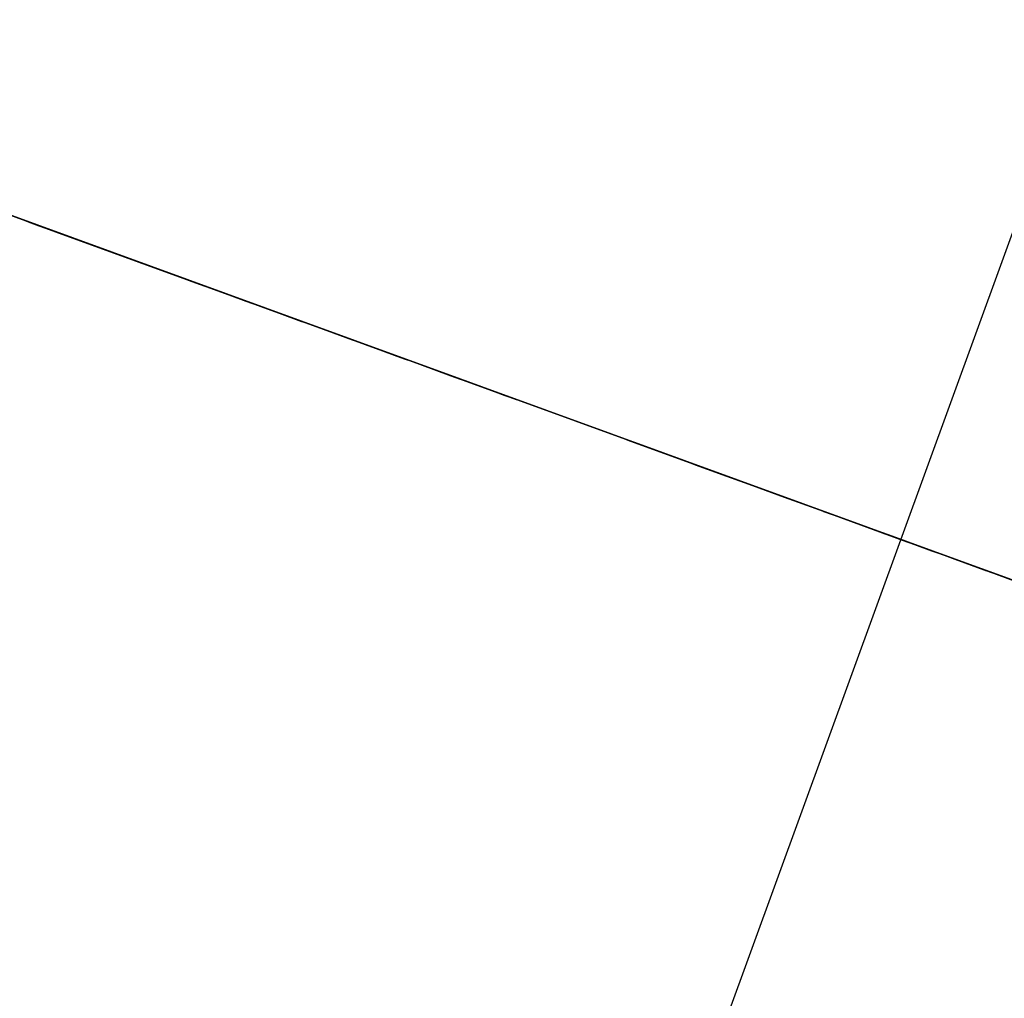
# Model space of a CAD drawing. Units: millimetres. Extents: x 3978 to 85105, y -10669 to 27646.
# Drawn here: x 4588 to 4677, y -10150 to -10062 of the extents above; entities that cross this region are included whole.
import ezdxf

# ---------------------------------------------------------------- set-up
doc = ezdxf.new("R2010")
doc.units = ezdxf.units.MM
for name, color, linetype in [('BELKI - WIEŃCE', 7, 'Continuous'), ('FUNDAMENTY', 7, 'Continuous'), ('IZOLACJE PRZECIWWODNE', 7, 'Continuous'), ('OPISY.wykonawczy', 7, 'Continuous'), ('Osie', 7, 'Continuous'), ('POZYCJE KONSTRUKTORSKIE', 7, 'Continuous'), ('STROPY', 7, 'Continuous'), ('STROPY.widoczne', 7, 'Continuous'), ('TEREN', 7, 'Continuous'), ('TEREN - ZASYPY', 7, 'Continuous'), ('TEREN ISTNIEJĄCAY.linia przekroju', 7, 'Continuous'), ('ZNACZNIKI - PRZEKROJE.widoczne', 7, 'Continuous'), ('ŚCIANY KONSTRUKCYJNE.WEWN.', 7, 'Continuous'), ('ŚCIANY KONSTRUKCYJNE.ZEWN.', 7, 'Continuous')]:
    doc.layers.add(name, color=color, linetype=linetype)

msp = doc.modelspace()

# ---------------------------------------------------------------- hatches: boundary and pattern name
at = {"layer": 'OPISY.wykonawczy'}
for points in [[(4673.008, -10111.172), (4670.906, -10110.407), (4669.566, -10109.919)], [(4673.008, -10111.172), (4669.566, -10109.919), (4672.353, -10110.934)], [(4672.353, -10110.934), (4671.234, -10110.527), (4672.573, -10111.014)], [(4672.573, -10111.014), (4673.008, -10111.172), (4672.353, -10110.934)], [(4672.573, -10111.014), (4676.45, -10112.425), (4675.111, -10111.938)], [(4672.573, -10111.014), (4675.111, -10111.938), (4673.008, -10111.172)]]:
    msp.add_hatch(color=8, dxfattribs=at).paths.add_polyline_path(points)
at = {"layer": 'Osie'}
for points in [[(4665.644, -10108.492), (4672.793, -10111.094), (4660.183, -10106.504)], [(4660.183, -10106.504), (4661.412, -10106.952), (4665.644, -10108.492)], [(4660.183, -10106.504), (4660.285, -10106.541), (4660.9, -10106.765)], [(4660.183, -10106.504), (4660.9, -10106.765), (4661.412, -10106.952)], [(4664.256, -10107.987), (4664.205, -10107.968), (4660.615, -10106.662)], [(4660.615, -10106.662), (4660.775, -10106.72), (4661.779, -10107.085)], [(4660.615, -10106.662), (4661.779, -10107.085), (4664.639, -10108.126)], [(4660.615, -10106.662), (4664.639, -10108.126), (4664.256, -10107.987)], [(4661.412, -10106.952), (4661.924, -10107.138), (4663.948, -10107.874)], [(4661.412, -10106.952), (4663.948, -10107.874), (4665.784, -10108.543)], [(4661.412, -10106.952), (4665.784, -10108.543), (4665.644, -10108.492)], [(4661.779, -10107.085), (4664.971, -10108.247), (4664.639, -10108.126)], [(4661.779, -10107.085), (4665.303, -10108.368), (4664.971, -10108.247)], [(4665.303, -10108.368), (4661.779, -10107.085), (4662.624, -10107.393)], [(4665.579, -10108.468), (4665.579, -10108.468), (4662.624, -10107.393), (4663.468, -10107.7)], [(4662.624, -10107.393), (4665.579, -10108.468), (4666.197, -10108.693)], [(4662.624, -10107.393), (4666.197, -10108.693), (4665.303, -10108.368)], [(4666.607, -10108.842), (4666.38, -10108.76), (4663.948, -10107.874)], [(4663.948, -10107.874), (4665.459, -10108.424), (4667.687, -10109.236)], [(4663.948, -10107.874), (4667.687, -10109.236), (4666.607, -10108.842)], [(4663.948, -10107.874), (4666.152, -10108.677), (4665.784, -10108.543)], [(4663.948, -10107.874), (4666.38, -10108.76), (4666.152, -10108.677)], [(4668.54, -10109.546), (4667.687, -10109.236), (4665.459, -10108.424)], [(4668.54, -10109.546), (4665.459, -10108.424), (4666.675, -10108.867)], [(4665.579, -10108.468), (4666.759, -10108.898), (4666.197, -10108.693)], [(4665.579, -10108.468), (4667.327, -10109.104), (4666.759, -10108.898)], [(4667.327, -10109.104), (4665.579, -10108.468), (4666.845, -10108.929)], [(4669.394, -10109.857), (4668.54, -10109.546), (4666.675, -10108.867)], [(4666.675, -10108.867), (4668.167, -10109.41), (4670.9, -10110.405)], [(4666.675, -10108.867), (4670.9, -10110.405), (4670.573, -10110.286)], [(4666.675, -10108.867), (4670.573, -10110.286), (4669.394, -10109.857)], [(4666.845, -10108.929), (4668.233, -10109.434), (4670.414, -10110.228)], [(4666.845, -10108.929), (4670.414, -10110.228), (4668.218, -10109.429)], [(4666.845, -10108.929), (4668.218, -10109.429), (4667.327, -10109.104)], [(4670.9, -10110.405), (4668.167, -10109.41), (4668.442, -10109.51)], [(4670.414, -10110.228), (4668.54, -10109.546), (4668.218, -10109.429)], [(4670.9, -10110.405), (4668.442, -10109.51), (4668.814, -10109.646)], [(4670.414, -10110.228), (4668.863, -10109.663), (4668.54, -10109.546)], [(4672.339, -10110.929), (4670.9, -10110.405), (4668.814, -10109.646)], [(4672.339, -10110.929), (4668.814, -10109.646), (4669.185, -10109.781)], [(4671.207, -10110.517), (4669.185, -10109.781), (4668.863, -10109.663)], [(4668.863, -10109.663), (4670.414, -10110.228), (4671.207, -10110.517)], [(4671.207, -10110.517), (4672, -10110.805), (4669.185, -10109.781)], [(4669.185, -10109.781), (4672, -10110.805), (4672.793, -10111.094)], [(4669.185, -10109.781), (4672.793, -10111.094), (4672.566, -10111.011)], [(4669.185, -10109.781), (4672.566, -10111.011), (4672.339, -10110.929)], [(4672.339, -10110.929), (4671.392, -10110.584), (4670.9, -10110.405)], [(4672.339, -10110.929), (4672.112, -10110.846), (4671.392, -10110.584)]]:
    msp.add_hatch(color=8, dxfattribs=at).paths.add_polyline_path(points)
at = {"layer": 'POZYCJE KONSTRUKTORSKIE'}
for points in [[(4588.564, -10080.437), (4585.521, -10079.329), (4586.951, -10079.85)], [(4586.951, -10079.85), (4589.113, -10080.637), (4591.976, -10081.679)], [(4586.951, -10079.85), (4591.976, -10081.679), (4588.564, -10080.437)], [(4591.908, -10081.654), (4589.428, -10080.752), (4588.426, -10080.387)], [(4591.908, -10081.654), (4588.426, -10080.387), (4588.954, -10080.579)], [(4591.908, -10081.654), (4588.954, -10080.579), (4590.103, -10080.997)], [(4591.908, -10081.654), (4591.169, -10081.385), (4589.428, -10080.752)], [(4591.908, -10081.654), (4590.103, -10080.997), (4590.722, -10081.223)], [(4590.722, -10081.223), (4591.342, -10081.448), (4591.908, -10081.654)], [(4591.908, -10081.654), (4591.342, -10081.448), (4592.193, -10081.758)], [(4591.908, -10081.654), (4592.193, -10081.758), (4594.614, -10082.639)], [(4592.193, -10081.758), (4592.423, -10081.842), (4594.614, -10082.639)], [(4598.691, -10084.123), (4604.054, -10086.075), (4594.596, -10082.632)], [(4594.596, -10082.632), (4595.518, -10082.968), (4598.691, -10084.123)], [(4594.596, -10082.632), (4594.672, -10082.66), (4595.133, -10082.828)], [(4594.596, -10082.632), (4595.133, -10082.828), (4595.518, -10082.968)], [(4597.65, -10083.744), (4597.612, -10083.73), (4594.92, -10082.75)], [(4594.92, -10082.75), (4595.04, -10082.794), (4595.793, -10083.068)], [(4594.92, -10082.75), (4595.793, -10083.068), (4597.938, -10083.849)], [(4594.92, -10082.75), (4597.938, -10083.849), (4597.65, -10083.744)], [(4595.518, -10082.968), (4595.902, -10083.108), (4597.419, -10083.66)], [(4595.518, -10082.968), (4597.419, -10083.66), (4598.797, -10084.162)], [(4595.518, -10082.968), (4598.797, -10084.162), (4598.691, -10084.123)], [(4595.793, -10083.068), (4598.187, -10083.939), (4597.938, -10083.849)], [(4595.793, -10083.068), (4598.436, -10084.03), (4598.187, -10083.939)], [(4598.436, -10084.03), (4595.793, -10083.068), (4596.426, -10083.299)], [(4596.426, -10083.299), (4597.059, -10083.529), (4598.642, -10084.105)], [(4596.426, -10083.299), (4598.642, -10084.105), (4599.106, -10084.274)], [(4596.426, -10083.299), (4599.106, -10084.274), (4598.436, -10084.03)], [(4599.413, -10084.386), (4599.243, -10084.324), (4597.419, -10083.66)], [(4597.419, -10083.66), (4598.552, -10084.073), (4600.224, -10084.681)], [(4597.419, -10083.66), (4600.224, -10084.681), (4599.413, -10084.386)], [(4597.419, -10083.66), (4599.073, -10084.262), (4598.797, -10084.162)], [(4597.419, -10083.66), (4599.243, -10084.324), (4599.073, -10084.262)], [(4602.048, -10085.345), (4607.411, -10087.297), (4597.953, -10083.854)], [(4597.953, -10083.854), (4598.875, -10084.19), (4602.048, -10085.345)], [(4597.953, -10083.854), (4598.03, -10083.882), (4598.491, -10084.05)], [(4597.953, -10083.854), (4598.491, -10084.05), (4598.875, -10084.19)], [(4601.008, -10084.966), (4600.969, -10084.952), (4598.277, -10083.972)], [(4598.277, -10083.972), (4598.397, -10084.016), (4599.15, -10084.29)], [(4598.277, -10083.972), (4599.15, -10084.29), (4601.295, -10085.071)], [(4598.277, -10083.972), (4601.295, -10085.071), (4601.008, -10084.966)], [(4600.864, -10084.914), (4600.224, -10084.681), (4598.552, -10084.073)], [(4600.864, -10084.914), (4598.552, -10084.073), (4599.465, -10084.405)], [(4598.642, -10084.105), (4599.527, -10084.427), (4599.106, -10084.274)], [(4598.642, -10084.105), (4599.954, -10084.583), (4599.527, -10084.427)], [(4599.954, -10084.583), (4598.642, -10084.105), (4599.592, -10084.451)], [(4598.875, -10084.19), (4599.259, -10084.33), (4600.776, -10084.882)], [(4598.875, -10084.19), (4600.776, -10084.882), (4602.154, -10085.383)], [(4598.875, -10084.19), (4602.154, -10085.383), (4602.048, -10085.345)], [(4599.15, -10084.29), (4601.544, -10085.161), (4601.295, -10085.071)], [(4599.15, -10084.29), (4601.793, -10085.252), (4601.544, -10085.161)], [(4601.793, -10085.252), (4599.15, -10084.29), (4599.783, -10084.521)], [(4599.465, -10084.405), (4601.504, -10085.147), (4600.864, -10084.914)], [(4599.465, -10084.405), (4600.584, -10084.812), (4602.633, -10085.558)], [(4602.388, -10085.469), (4599.465, -10084.405), (4602.633, -10085.558)], [(4599.465, -10084.405), (4602.388, -10085.469), (4601.504, -10085.147)], [(4599.592, -10084.451), (4600.633, -10084.83), (4602.269, -10085.425)], [(4599.592, -10084.451), (4602.269, -10085.425), (4600.622, -10084.826)], [(4599.592, -10084.451), (4600.622, -10084.826), (4599.954, -10084.583)], [(4599.783, -10084.521), (4600.417, -10084.751), (4602, -10085.327)], [(4599.783, -10084.521), (4602, -10085.327), (4602.463, -10085.496)], [(4599.783, -10084.521), (4602.463, -10085.496), (4601.793, -10085.252)], [(4602.633, -10085.558), (4600.584, -10084.812), (4600.79, -10084.887)], [(4602.269, -10085.425), (4600.864, -10084.914), (4600.622, -10084.826)], [(4602.771, -10085.608), (4602.6, -10085.546), (4600.776, -10084.882)], [(4600.776, -10084.882), (4601.91, -10085.295), (4603.581, -10085.903)], [(4600.776, -10084.882), (4603.581, -10085.903), (4602.771, -10085.608)], [(4600.776, -10084.882), (4602.43, -10085.484), (4602.154, -10085.383)], [(4600.776, -10084.882), (4602.6, -10085.546), (4602.43, -10085.484)], [(4602.633, -10085.558), (4600.79, -10084.887), (4601.069, -10084.988)], [(4602.269, -10085.425), (4601.105, -10085.002), (4600.864, -10084.914)], [(4603.713, -10085.951), (4602.633, -10085.558), (4601.069, -10084.988)], [(4603.713, -10085.951), (4601.069, -10084.988), (4601.347, -10085.09)], [(4602.864, -10085.642), (4601.347, -10085.09), (4601.105, -10085.002)], [(4601.105, -10085.002), (4602.269, -10085.425), (4602.864, -10085.642)], [(4602.864, -10085.642), (4603.459, -10085.858), (4601.347, -10085.09)], [(4601.347, -10085.09), (4603.459, -10085.858), (4604.054, -10086.075)], [(4601.347, -10085.09), (4604.054, -10086.075), (4603.883, -10086.013)], [(4601.347, -10085.09), (4603.883, -10086.013), (4603.713, -10085.951)], [(4604.221, -10086.136), (4603.581, -10085.903), (4601.91, -10085.295)], [(4604.221, -10086.136), (4601.91, -10085.295), (4602.822, -10085.627)], [(4602, -10085.327), (4602.885, -10085.649), (4602.463, -10085.496)], [(4602, -10085.327), (4603.311, -10085.805), (4602.885, -10085.649)], [(4603.311, -10085.805), (4602, -10085.327), (4602.949, -10085.673)], [(4603.713, -10085.951), (4603.003, -10085.692), (4602.633, -10085.558)], [(4602.822, -10085.627), (4604.861, -10086.369), (4604.221, -10086.136)], [(4602.822, -10085.627), (4603.941, -10086.034), (4605.991, -10086.78)], [(4602.822, -10085.627), (4605.991, -10086.78), (4605.746, -10086.691)], [(4602.822, -10085.627), (4605.746, -10086.691), (4604.861, -10086.369)], [(4602.949, -10085.673), (4603.99, -10086.052), (4605.626, -10086.647)], [(4602.949, -10085.673), (4605.626, -10086.647), (4603.979, -10086.048)], [(4602.949, -10085.673), (4603.979, -10086.048), (4603.311, -10085.805)], [(4603.713, -10085.951), (4603.543, -10085.889), (4603.003, -10085.692)], [(4605.991, -10086.78), (4603.941, -10086.034), (4604.148, -10086.109)], [(4605.626, -10086.647), (4604.221, -10086.136), (4603.979, -10086.048)], [(4605.991, -10086.78), (4604.148, -10086.109), (4604.426, -10086.21)], [(4605.626, -10086.647), (4604.463, -10086.224), (4604.221, -10086.136)], [(4604.426, -10086.21), (4604.426, -10086.21), (4607.07, -10087.173), (4605.991, -10086.78)], [(4607.07, -10087.173), (4604.426, -10086.21), (4604.705, -10086.312)], [(4606.221, -10086.864), (4604.705, -10086.312), (4604.463, -10086.224)], [(4604.463, -10086.224), (4605.626, -10086.647), (4606.221, -10086.864)], [(4606.221, -10086.864), (4606.816, -10087.08), (4604.705, -10086.312)], [(4604.705, -10086.312), (4606.816, -10087.08), (4607.411, -10087.297)], [(4604.705, -10086.312), (4607.411, -10087.297), (4607.24, -10087.235)], [(4604.705, -10086.312), (4607.24, -10087.235), (4607.07, -10087.173)], [(4608.315, -10087.626), (4605.835, -10086.723), (4604.833, -10086.359)], [(4608.315, -10087.626), (4604.833, -10086.359), (4605.361, -10086.551)], [(4608.315, -10087.626), (4605.361, -10086.551), (4606.51, -10086.969)], [(4608.315, -10087.626), (4607.576, -10087.357), (4605.835, -10086.723)], [(4607.07, -10087.173), (4606.36, -10086.914), (4605.991, -10086.78)], [(4607.07, -10087.173), (4606.9, -10087.111), (4606.36, -10086.914)], [(4608.315, -10087.626), (4606.51, -10086.969), (4607.129, -10087.194)], [(4607.129, -10087.194), (4607.749, -10087.42), (4608.315, -10087.626)], [(4608.315, -10087.626), (4607.749, -10087.42), (4608.6, -10087.729)], [(4608.315, -10087.626), (4608.6, -10087.729), (4611.021, -10088.611)], [(4608.6, -10087.729), (4608.83, -10087.813), (4611.021, -10088.611)], [(4618.455, -10091.317), (4623.818, -10093.268), (4614.36, -10089.826)], [(4614.36, -10089.826), (4615.282, -10090.162), (4618.455, -10091.317)], [(4614.36, -10089.826), (4614.437, -10089.854), (4614.898, -10090.022)], [(4614.36, -10089.826), (4614.898, -10090.022), (4615.282, -10090.162)], [(4617.415, -10090.938), (4617.376, -10090.924), (4614.684, -10089.944)], [(4614.684, -10089.944), (4614.804, -10089.988), (4615.557, -10090.262)], [(4614.684, -10089.944), (4615.557, -10090.262), (4617.702, -10091.042)], [(4614.684, -10089.944), (4617.702, -10091.042), (4617.415, -10090.938)], [(4615.282, -10090.162), (4615.666, -10090.301), (4617.183, -10090.854)], [(4615.282, -10090.162), (4617.183, -10090.854), (4618.561, -10091.355)], [(4618.455, -10091.317), (4615.282, -10090.162), (4618.561, -10091.355)], [(4615.557, -10090.262), (4617.951, -10091.133), (4617.702, -10091.042)], [(4615.557, -10090.262), (4618.2, -10091.224), (4617.951, -10091.133)], [(4618.2, -10091.224), (4615.557, -10090.262), (4616.19, -10090.492)], [(4616.19, -10090.492), (4616.824, -10090.723), (4618.407, -10091.299)], [(4616.19, -10090.492), (4618.407, -10091.299), (4618.87, -10091.468)], [(4616.19, -10090.492), (4618.87, -10091.468), (4618.2, -10091.224)], [(4619.178, -10091.58), (4619.007, -10091.518), (4617.183, -10090.854)], [(4617.183, -10090.854), (4618.317, -10091.266), (4619.988, -10091.874)], [(4617.183, -10090.854), (4619.988, -10091.874), (4619.178, -10091.58)], [(4617.183, -10090.854), (4618.837, -10091.456), (4618.561, -10091.355)], [(4617.183, -10090.854), (4619.007, -10091.518), (4618.837, -10091.456)], [(4618.317, -10091.266), (4618.317, -10091.266), (4620.628, -10092.107), (4619.988, -10091.874)], [(4620.628, -10092.107), (4618.317, -10091.266), (4619.229, -10091.598)], [(4618.407, -10091.299), (4619.292, -10091.621), (4618.87, -10091.468)], [(4618.407, -10091.299), (4619.718, -10091.776), (4619.292, -10091.621)], [(4619.718, -10091.776), (4618.407, -10091.299), (4619.356, -10091.645)], [(4621.268, -10092.34), (4620.628, -10092.107), (4619.229, -10091.598)], [(4619.229, -10091.598), (4620.348, -10092.006), (4622.398, -10092.751)], [(4619.229, -10091.598), (4622.398, -10092.751), (4622.153, -10092.662)], [(4619.229, -10091.598), (4622.153, -10092.662), (4621.268, -10092.34)], [(4619.356, -10091.645), (4620.397, -10092.023), (4622.033, -10092.619)], [(4619.356, -10091.645), (4622.033, -10092.619), (4620.386, -10092.019)], [(4619.356, -10091.645), (4620.386, -10092.019), (4619.718, -10091.776)], [(4622.398, -10092.751), (4620.348, -10092.006), (4620.555, -10092.081)], [(4622.033, -10092.619), (4620.628, -10092.107), (4620.386, -10092.019)], [(4622.398, -10092.751), (4620.555, -10092.081), (4620.833, -10092.182)], [(4622.033, -10092.619), (4620.87, -10092.195), (4620.628, -10092.107)], [(4623.477, -10093.144), (4622.398, -10092.751), (4620.833, -10092.182)], [(4623.477, -10093.144), (4620.833, -10092.182), (4621.112, -10092.283)], [(4622.628, -10092.835), (4621.112, -10092.283), (4620.87, -10092.195)], [(4620.87, -10092.195), (4622.033, -10092.619), (4622.628, -10092.835)], [(4622.628, -10092.835), (4623.223, -10093.052), (4621.112, -10092.283)], [(4621.112, -10092.283), (4623.223, -10093.052), (4623.818, -10093.268)], [(4621.112, -10092.283), (4623.818, -10093.268), (4623.648, -10093.206)], [(4621.112, -10092.283), (4623.648, -10093.206), (4623.477, -10093.144)], [(4623.477, -10093.144), (4622.767, -10092.886), (4622.398, -10092.751)], [(4623.477, -10093.144), (4623.307, -10093.082), (4622.767, -10092.886)]]:
    msp.add_hatch(color=8, dxfattribs=at).paths.add_polyline_path(points)

# ---------------------------------------------------------------- linework, layer by layer
at = {"layer": 'BELKI - WIEŃCE', "color": 8}
for q in [(4655.567, -10104.824), (4655.568, -10104.824)]:
    msp.add_line((4679.06, -10113.375), q, dxfattribs=at)
at = {"layer": 'FUNDAMENTY', "color": 8}
for p, q in [((4604.053, -10086.075), (4601.535, -10085.158)), ((4606.234, -10086.868), (4606.234, -10086.868)), ((4629.726, -10095.419), (4606.234, -10086.868)), ((4629.726, -10095.419), (4629.726, -10095.419)), ((4655.568, -10104.824), (4629.726, -10095.419)), ((4629.726, -10095.419), (4629.726, -10095.419)), ((4704.901, -10122.78), (4629.726, -10095.419)), ((4643.821, -10100.549), (4643.821, -10100.549)), ((4643.821, -10100.549), (4643.821, -10100.549)), ((4653.218, -10103.969), (4653.218, -10103.969)), ((4653.218, -10103.969), (4653.218, -10103.969)), ((4662.615, -10107.39), (4662.615, -10107.39)), ((4662.615, -10107.39), (4662.615, -10107.39)), ((4672.012, -10110.81), (4672.012, -10110.81)), ((4672.012, -10110.81), (4672.012, -10110.81))]:
    msp.add_line(p, q, dxfattribs=at)
for points in [[(4733.092, -10133.041, 0), (4704.901, -10122.78, 0), (4629.726, -10095.419, 0), (4601.535, -10085.158, 0)], [(4730.574, -10132.125, 0), (4728.394, -10131.331, 0), (4704.901, -10122.78, 0), (4629.726, -10095.419, 0), (4606.234, -10086.868, 0), (4604.053, -10086.075, 0)], [(4632.075, -10096.274, 0), (4629.726, -10095.419, 0), (4606.234, -10086.868, 0)], [(4629.726, -10095.419, 0), (4629.726, -10095.419, 0), (4629.726, -10095.419, 0), (4629.726, -10095.419, 0), (4629.726, -10095.419, 0)], [(4655.568, -10104.824, 0), (4654.628, -10104.482, 0), (4632.075, -10096.274, 0)], [(4655.568, -10104.824, 0), (4655.568, -10104.824, 0), (4655.568, -10104.824, 0), (4655.568, -10104.824, 0)]]:
    msp.add_polyline3d(points, dxfattribs=at)
at = {"layer": 'IZOLACJE PRZECIWWODNE', "color": 8}
for p, q in [((4590.729, -10081.225), (4590.729, -10081.225)), ((4590.729, -10081.225), (4590.729, -10081.225)), ((4596.367, -10083.277), (4596.367, -10083.277)), ((4596.367, -10083.277), (4596.367, -10083.277)), ((4600.628, -10084.828), (4600.628, -10084.828)), ((4602.945, -10085.671), (4602.945, -10085.671)), ((4602.945, -10085.671), (4602.945, -10085.671)), ((4606.234, -10086.868), (4606.234, -10086.868)), ((4606.234, -10086.868), (4606.234, -10086.868)), ((4608.583, -10087.723), (4608.583, -10087.723)), ((4608.583, -10087.723), (4608.583, -10087.723)), ((4615.161, -10090.118), (4615.161, -10090.118)), ((4615.161, -10090.118), (4615.161, -10090.118)), ((4618.45, -10091.315), (4618.45, -10091.315)), ((4618.45, -10091.315), (4618.45, -10091.315)), ((4620.799, -10092.17), (4620.799, -10092.17)), ((4620.799, -10092.17), (4620.799, -10092.17)), ((4627.377, -10094.564), (4627.377, -10094.564)), ((4627.377, -10094.564), (4627.377, -10094.564)), ((4627.847, -10094.735), (4627.847, -10094.735)), ((4627.847, -10094.735), (4627.847, -10094.735)), ((4627.847, -10094.735), (4627.847, -10094.735)), ((4627.847, -10094.735), (4627.847, -10094.735)), ((4627.847, -10094.735), (4627.847, -10094.735)), ((4627.847, -10094.735), (4627.847, -10094.735)), ((4627.847, -10094.735), (4627.847, -10094.735)), ((4627.847, -10094.735), (4627.847, -10094.735)), ((4627.847, -10094.735), (4627.847, -10094.735)), ((4630.666, -10095.761), (4630.666, -10095.761)), ((4630.666, -10095.761), (4630.666, -10095.761)), ((4633.015, -10096.616), (4633.015, -10096.616)), ((4633.015, -10096.616), (4633.015, -10096.616)), ((4633.015, -10096.616), (4633.015, -10096.616)), ((4633.015, -10096.616), (4633.015, -10096.616)), ((4639.593, -10099.01), (4639.593, -10099.01)), ((4639.593, -10099.01), (4639.593, -10099.01)), ((4642.882, -10100.207), (4642.882, -10100.207)), ((4642.882, -10100.207), (4642.882, -10100.207)), ((4644.761, -10100.891), (4644.761, -10100.891)), ((4644.761, -10100.891), (4644.761, -10100.891)), ((4645.231, -10101.062), (4645.231, -10101.062)), ((4645.231, -10101.062), (4645.231, -10101.062)), ((4651.77, -10103.442), (4651.77, -10103.442)), ((4651.77, -10103.442), (4651.77, -10103.442)), ((4652.749, -10103.798), (4652.749, -10103.798)), ((4653.688, -10104.14), (4653.688, -10104.14)), ((4653.688, -10104.14), (4653.688, -10104.14)), ((4653.688, -10104.14), (4653.688, -10104.14)), ((4653.688, -10104.14), (4653.688, -10104.14)), ((4653.688, -10104.14), (4653.688, -10104.14)), ((4653.688, -10104.14), (4653.688, -10104.14)), ((4653.688, -10104.14), (4653.688, -10104.14)), ((4653.688, -10104.14), (4653.688, -10104.14)), ((4653.688, -10104.14), (4653.688, -10104.14)), ((4653.688, -10104.14), (4653.688, -10104.14)), ((4653.688, -10104.14), (4653.688, -10104.14)), ((4653.688, -10104.14), (4653.688, -10104.14)), ((4653.688, -10104.14), (4653.688, -10104.14)), ((4655.098, -10104.653), (4655.098, -10104.653)), ((4655.098, -10104.653), (4655.098, -10104.653)), ((4657.447, -10105.508), (4657.447, -10105.508)), ((4657.447, -10105.508), (4657.447, -10105.508)), ((4667.314, -10109.1), (4667.314, -10109.1)), ((4667.314, -10109.1), (4667.314, -10109.1)), ((4669.663, -10109.955), (4669.663, -10109.955)), ((4669.663, -10109.955), (4669.663, -10109.955))]:
    msp.add_line(p, q, dxfattribs=at)
at = {"layer": 'OPISY.wykonawczy', "color": 8}
for p, q in [((4608.053, -10087.53), (4608.053, -10087.53)), ((4613.06, -10089.353), (4608.053, -10087.53)), ((4619.475, -10091.688), (4609.884, -10088.197)), ((4609.884, -10088.197), (4613.75, -10089.604)), ((4609.991, -10088.236), (4613.544, -10089.529)), ((4619.475, -10091.688), (4613.75, -10089.604)), ((4616.451, -10090.587), (4616.451, -10090.587)), ((4621.943, -10092.586), (4621.943, -10092.586)), ((4632.764, -10096.525), (4632.764, -10096.525)), ((4660.404, -10106.585), (4660.404, -10106.585)), ((4665.565, -10108.463), (4665.565, -10108.463)), ((4675.748, -10112.169), (4675.748, -10112.169))]:
    msp.add_line(p, q, dxfattribs=at)
for points in [[(4611.817, -10088.901, 0), (4603.49, -10085.87, 0), (4595.667, -10083.022, 0), (4587.815, -10080.164, 0), (4579.399, -10077.101, 0)], [(4591.579, -10081.534, 0), (4589.964, -10080.947, 0), (4588.995, -10080.594, 0), (4588.833, -10080.535, 0), (4588.833, -10080.535, 0), (4588.995, -10080.594, 0), (4589.964, -10080.947, 0), (4591.579, -10081.534, 0), (4592.871, -10082.005, 0), (4594.163, -10082.475, 0), (4595.455, -10082.945, 0), (4595.778, -10083.063, 0), (4595.778, -10083.063, 0), (4595.455, -10082.945, 0), (4594.163, -10082.475, 0), (4592.871, -10082.005, 0), (4591.579, -10081.534, 0)], [(4593.517, -10082.24, 0), (4593.517, -10082.24, 0), (4594.163, -10082.475, 0), (4594.486, -10082.593, 0), (4595.778, -10083.063, 0), (4597.716, -10083.768, 0), (4598.685, -10084.121, 0), (4599.17, -10084.297, 0), (4599.977, -10084.591, 0), (4599.977, -10084.591, 0), (4599.17, -10084.297, 0), (4598.362, -10084.003, 0), (4593.356, -10082.181, 0), (4600.3, -10084.709, 0)], [(4605.953, -10086.766, 0), (4604.338, -10086.178, 0), (4603.369, -10085.826, 0), (4603.208, -10085.767, 0), (4603.208, -10085.767, 0), (4603.369, -10085.826, 0), (4604.338, -10086.178, 0), (4605.953, -10086.766, 0), (4607.245, -10087.237, 0), (4608.537, -10087.707, 0), (4609.83, -10088.177, 0), (4610.153, -10088.295, 0), (4610.153, -10088.295, 0), (4609.83, -10088.177, 0), (4608.537, -10087.707, 0), (4607.245, -10087.237, 0), (4605.953, -10086.766, 0)], [(4619.036, -10091.528, 0), (4618.067, -10091.175, 0), (4616.936, -10090.764, 0), (4615.482, -10090.235, 0), (4614.513, -10089.882, 0), (4613.221, -10089.412, 0), (4613.06, -10089.353, 0), (4613.06, -10089.353, 0), (4613.221, -10089.412, 0), (4614.513, -10089.882, 0), (4615.482, -10090.235, 0), (4616.936, -10090.764, 0), (4618.067, -10091.175, 0), (4619.036, -10091.528, 0)], [(4616.451, -10090.587, 0), (4620.812, -10092.174, 0), (4622.104, -10092.645, 0), (4622.75, -10092.88, 0), (4623.396, -10093.115, 0), (4623.396, -10093.115, 0), (4622.75, -10092.88, 0), (4622.104, -10092.645, 0), (4620.812, -10092.174, 0), (4616.451, -10090.587, 0)], [(4621.943, -10092.586, 0), (4623.396, -10093.115, 0), (4624.365, -10093.468, 0), (4625.657, -10093.938, 0), (4626.95, -10094.408, 0), (4627.273, -10094.526, 0), (4627.273, -10094.526, 0)], [(4632.764, -10096.525, 0), (4631.795, -10096.172, 0), (4630.664, -10095.76, 0), (4629.211, -10095.231, 0), (4628.242, -10094.879, 0), (4626.95, -10094.408, 0), (4626.788, -10094.349, 0), (4626.788, -10094.349, 0), (4626.95, -10094.408, 0), (4628.242, -10094.879, 0), (4629.211, -10095.231, 0), (4630.664, -10095.76, 0), (4631.795, -10096.172, 0), (4632.764, -10096.525, 0)], [(4627.273, -10094.526, 0), (4629.049, -10095.172, 0), (4630.018, -10095.525, 0), (4631.149, -10095.937, 0), (4632.441, -10096.407, 0), (4632.764, -10096.525, 0), (4632.764, -10096.525, 0)], [(4679.552, -10113.554, 0), (4675.671, -10112.141, 0), (4671.59, -10110.656, 0), (4667.2, -10109.058, 0), (4662.397, -10107.31, 0), (4657.071, -10105.372, 0), (4654.18, -10104.319, 0), (4651.118, -10103.205, 0), (4647.872, -10102.023, 0), (4644.429, -10100.77, 0), (4636.899, -10098.029, 0)], [(4660.404, -10106.585, 0), (4661.858, -10107.114, 0), (4662.827, -10107.467, 0), (4664.28, -10107.996, 0), (4665.411, -10108.407, 0), (4665.896, -10108.583, 0), (4665.896, -10108.583, 0)], [(4665.565, -10108.463, 0), (4666.211, -10108.698, 0), (4667.503, -10109.168, 0), (4668.795, -10109.639, 0), (4670.087, -10110.109, 0), (4670.895, -10110.403, 0), (4671.541, -10110.638, 0), (4671.541, -10110.638, 0), (4670.895, -10110.403, 0), (4670.087, -10110.109, 0), (4668.795, -10109.639, 0), (4667.503, -10109.168, 0), (4666.211, -10108.698, 0), (4665.565, -10108.463, 0)], [(4675.748, -10112.169, 0), (4674.779, -10111.817, 0), (4673.648, -10111.405, 0), (4672.194, -10110.876, 0), (4671.225, -10110.523, 0), (4669.933, -10110.053, 0), (4669.772, -10109.994, 0), (4669.772, -10109.994, 0), (4669.933, -10110.053, 0), (4671.225, -10110.523, 0), (4672.194, -10110.876, 0), (4673.648, -10111.405, 0), (4674.779, -10111.817, 0), (4675.748, -10112.169, 0)], [(4680.908, -10114.048, 0), (4679.939, -10113.695, 0), (4678.809, -10113.283, 0), (4677.355, -10112.754, 0), (4676.386, -10112.402, 0), (4675.094, -10111.931, 0), (4674.932, -10111.873, 0), (4674.932, -10111.873, 0), (4675.094, -10111.931, 0), (4676.386, -10112.402, 0), (4677.355, -10112.754, 0), (4678.809, -10113.283, 0), (4679.939, -10113.695, 0), (4680.908, -10114.048, 0)]]:
    msp.add_polyline3d(points, dxfattribs=at)
at = {"layer": 'Osie', "color": 8}
for p, q in [((4682.03, -10068.667), (4621.701, -10234.418)), ((4667.314, -10109.1), (4667.314, -10109.1)), ((4667.314, -10109.1), (4667.314, -10109.1)), ((4667.314, -10109.1), (4667.314, -10109.1)), ((4667.314, -10109.1), (4667.314, -10109.1)), ((4667.314, -10109.1), (4667.314, -10109.1)), ((4667.314, -10109.1), (4667.314, -10109.1)), ((4667.314, -10109.1), (4667.314, -10109.1)), ((4667.314, -10109.1), (4667.314, -10109.1)), ((4667.314, -10109.1), (4667.314, -10109.1)), ((4667.314, -10109.1), (4667.314, -10109.1)), ((4667.314, -10109.1), (4667.314, -10109.1))]:
    msp.add_line(p, q, dxfattribs=at)
msp.add_polyline3d([(4677.755, -10112.9, 0), (4674.506, -10111.717, 0), (4670.98, -10110.434, 0), (4667.314, -10109.1, 0), (4663.647, -10107.765, 0), (4660.122, -10106.482, 0), (4656.872, -10105.299, 0), (4654.025, -10104.263, 0), (4651.687, -10103.412, 0), (4649.951, -10102.78, 0), (4648.881, -10102.391, 0), (4648.52, -10102.259, 0), (4648.881, -10102.391, 0), (4649.951, -10102.78, 0), (4651.687, -10103.412, 0), (4654.025, -10104.263, 0), (4656.872, -10105.299, 0), (4660.122, -10106.482, 0), (4663.647, -10107.765, 0), (4667.314, -10109.1, 0), (4670.98, -10110.434, 0), (4674.506, -10111.717, 0), (4677.755, -10112.9, 0)], dxfattribs=at)
at = {"layer": 'POZYCJE KONSTRUKTORSKIE', "color": 8}
for p, q in [((4608.139, -10087.562), (4600.919, -10084.934)), ((4600.919, -10084.934), (4607.658, -10087.387)), ((4608.139, -10087.562), (4607.658, -10087.387)), ((4657.917, -10105.679), (4654.075, -10104.281)), ((4661.121, -10106.846), (4654.075, -10104.281)), ((4657.917, -10105.679), (4661.121, -10106.846)), ((4667.314, -10109.1), (4658.285, -10105.814)), ((4664.591, -10108.108), (4658.285, -10105.814)), ((4667.314, -10109.1), (4660.401, -10106.584)), ((4667.192, -10109.055), (4660.401, -10106.584)), ((4667.314, -10109.1), (4661.007, -10106.804)), ((4661.007, -10106.804), (4667.885, -10109.308)), ((4667.314, -10109.1), (4664.591, -10108.108)), ((4667.314, -10109.1), (4667.192, -10109.055)), ((4667.314, -10109.1), (4667.885, -10109.308))]:
    msp.add_line(p, q, dxfattribs=at)
for points in [[(4604.289, -10086.16, 0), (4600.09, -10084.632, 0), (4595.295, -10082.887, 0), (4589.778, -10080.879, 0), (4583.416, -10078.563, 0), (4576.083, -10075.894, 0), (4567.657, -10072.828, 0), (4558.012, -10069.317, 0), (4547.024, -10065.318, 0)], [(4664.446, -10108.056, 0), (4657.762, -10105.623, 0), (4650.882, -10103.119, 0), (4647.312, -10101.819, 0), (4643.625, -10100.478, 0), (4639.799, -10099.085, 0), (4635.811, -10097.634, 0), (4631.639, -10096.115, 0), (4627.261, -10094.522, 0), (4622.653, -10092.845, 0), (4617.794, -10091.076, 0), (4612.66, -10089.207, 0), (4607.23, -10087.231, 0), (4601.481, -10085.139, 0), (4595.39, -10082.922, 0)], [(4657.598, -10105.563, 0), (4656.303, -10105.092, 0), (4653.916, -10104.223, 0), (4652.282, -10103.628, 0), (4650.336, -10102.92, 0), (4648.065, -10102.094, 0), (4645.458, -10101.145, 0), (4642.501, -10100.069, 0), (4639.181, -10098.86, 0), (4635.486, -10097.515, 0), (4631.403, -10096.029, 0), (4622.021, -10092.614, 0), (4610.932, -10088.578, 0)], [(4661.438, -10106.961, 0), (4656.913, -10105.314, 0), (4652.369, -10103.66, 0), (4647.718, -10101.967, 0), (4642.869, -10100.202, 0), (4637.732, -10098.333, 0), (4632.219, -10096.326, 0), (4626.239, -10094.15, 0), (4619.704, -10091.771, 0)], [(4663.797, -10107.82, 0), (4659.59, -10106.288, 0), (4655.551, -10104.818, 0), (4651.599, -10103.38, 0), (4647.653, -10101.944, 0), (4643.63, -10100.48, 0), (4639.45, -10098.958, 0), (4635.029, -10097.349, 0), (4630.288, -10095.623, 0)]]:
    msp.add_polyline3d(points, dxfattribs=at)
at = {"layer": 'STROPY', "color": 8}
for p, q in [((4917.178, -10200.043), (4275.556, -9966.511)), ((4917.178, -10200.043), (4275.556, -9966.511)), ((4655.568, -10104.824), (4281.57, -9968.7)), ((4655.568, -10104.824), (4281.57, -9968.7)), ((4654.628, -10104.482), (4281.57, -9968.7)), ((4655.568, -10104.824), (4281.57, -9968.7)), ((4655.568, -10104.824), (4281.57, -9968.7)), ((4654.628, -10104.482), (4282.51, -9969.042)), ((4655.568, -10104.824), (4282.51, -9969.042)), ((4654.628, -10104.482), (4282.51, -9969.042)), ((4632.075, -10096.274), (4305.062, -9977.251)), ((4595.427, -10082.935), (4595.427, -10082.935)), ((4595.427, -10082.935), (4595.427, -10082.935)), ((4595.427, -10082.935), (4595.427, -10082.935)), ((4595.427, -10082.935), (4595.427, -10082.935)), ((4604.824, -10086.355), (4604.824, -10086.355)), ((4604.824, -10086.355), (4604.824, -10086.355)), ((4604.824, -10086.355), (4604.824, -10086.355)), ((4604.824, -10086.355), (4604.824, -10086.355)), ((4614.221, -10089.776), (4614.221, -10089.776)), ((4614.221, -10089.776), (4614.221, -10089.776)), ((4614.221, -10089.776), (4614.221, -10089.776)), ((4614.221, -10089.776), (4614.221, -10089.776)), ((4623.618, -10093.196), (4623.618, -10093.196)), ((4623.618, -10093.196), (4623.618, -10093.196)), ((4623.618, -10093.196), (4623.618, -10093.196)), ((4623.618, -10093.196), (4623.618, -10093.196)), ((4633.015, -10096.616), (4633.015, -10096.616)), ((4633.015, -10096.616), (4633.015, -10096.616)), ((4633.015, -10096.616), (4633.015, -10096.616)), ((4633.015, -10096.616), (4633.015, -10096.616)), ((4642.412, -10100.036), (4642.412, -10100.036)), ((4642.412, -10100.036), (4642.412, -10100.036)), ((4642.412, -10100.036), (4642.412, -10100.036)), ((4642.412, -10100.036), (4642.412, -10100.036)), ((4655.568, -10104.824), (4654.628, -10104.482)), ((4655.568, -10104.824), (4654.628, -10104.482)), ((4654.628, -10104.482), (4654.628, -10104.482)), ((4655.568, -10104.824), (4654.628, -10104.482)), ((4655.568, -10104.824), (4655.568, -10104.824)), ((4655.568, -10104.824), (4655.568, -10104.824)), ((4934.656, -10206.404), (4658.763, -10105.987)), ((4910.224, -10197.512), (4659.702, -10106.329))]:
    msp.add_line(p, q, dxfattribs=at)
for points in [[(4917.178, -10200.043, 0), (4911.164, -10197.854, 0), (4679.06, -10113.375, 0), (4655.568, -10104.824, 0), (4281.57, -9968.7, 0), (4275.556, -9966.511, 0)], [(4654.628, -10104.482, 0), (4632.075, -10096.274, 0), (4305.062, -9977.251, 0), (4281.57, -9968.7, 0)]]:
    msp.add_polyline3d(points, dxfattribs=at)
at = {"layer": 'STROPY.widoczne', "color": 8}
msp.add_line((4917.178, -10200.043), (4275.556, -9966.511), dxfattribs=at)
msp.add_line((4917.178, -10200.043), (4275.556, -9966.511), dxfattribs=at)
at = {"layer": 'TEREN', "color": 8}
for p, q in [((5131.756, -10278.143), (4024.452, -9875.117)), ((4590.468, -10081.13), (4344.774, -9991.705)), ((4737.791, -10134.751), (4596.837, -10083.448))]:
    msp.add_line(p, q, dxfattribs=at)
at = {"layer": 'TEREN - ZASYPY', "color": 8}
msp.add_line((4590.468, -10081.13), (4596.837, -10083.448), dxfattribs=at)
msp.add_polyline3d([(4606.234, -10086.868, 0), (4606.234, -10086.868, 0), (4606.234, -10086.868, 0), (4606.234, -10086.868, 0)], dxfattribs=at)
at = {"layer": 'TEREN ISTNIEJĄCAY.linia przekroju', "color": 8}
msp.add_polyline3d([(5131.756, -10278.143, 0), (5041.434, -10245.268, 0), (4994.778, -10228.287, 0), (4971.175, -10219.696, 0), (4947.508, -10211.082, 0), (4917.708, -10200.236, 0), (4274.611, -9966.167, 0), (4190.42, -9935.524, 0)], dxfattribs=at)
at = {"layer": 'ZNACZNIKI - PRZEKROJE.widoczne', "color": 8}
for p, q in [((4591.364, -10081.456), (4616.227, -10090.506)), ((4626.172, -10094.125), (4632.802, -10096.539)), ((4642.747, -10100.158), (4667.61, -10109.208))]:
    msp.add_line(p, q, dxfattribs=at)
at = {"layer": 'ŚCIANY KONSTRUKCYJNE.WEWN.', "color": 8}
for p, q in [((4654.619, -10104.479), (4654.619, -10104.479)), ((4654.619, -10104.479), (4654.619, -10104.479)), ((4654.619, -10104.479), (4654.619, -10104.479)), ((4654.619, -10104.479), (4654.619, -10104.479)), ((4654.619, -10104.479), (4654.619, -10104.479)), ((4654.619, -10104.479), (4654.619, -10104.479)), ((4654.619, -10104.479), (4654.619, -10104.479)), ((4654.619, -10104.479), (4654.619, -10104.479)), ((4654.619, -10104.479), (4654.619, -10104.479)), ((4654.619, -10104.479), (4654.619, -10104.479)), ((4654.619, -10104.479), (4654.619, -10104.479)), ((4654.619, -10104.479), (4654.619, -10104.479)), ((4658.763, -10105.987), (4654.628, -10104.482)), ((4658.763, -10105.987), (4654.628, -10104.482)), ((4655.568, -10104.824), (4654.628, -10104.482)), ((4654.628, -10104.482), (4654.628, -10104.482)), ((4654.628, -10104.482), (4654.628, -10104.482)), ((4654.628, -10104.482), (4654.628, -10104.482)), ((4654.628, -10104.482), (4654.628, -10104.482)), ((4655.568, -10104.824), (4654.628, -10104.482)), ((4655.558, -10104.821), (4655.558, -10104.821)), ((4655.558, -10104.821), (4655.558, -10104.821)), ((4655.558, -10104.821), (4655.558, -10104.821)), ((4655.558, -10104.821), (4655.558, -10104.821)), ((4655.558, -10104.821), (4655.558, -10104.821)), ((4655.558, -10104.821), (4655.558, -10104.821)), ((4655.558, -10104.821), (4655.558, -10104.821)), ((4655.558, -10104.821), (4655.558, -10104.821)), ((4655.558, -10104.821), (4655.558, -10104.821)), ((4655.558, -10104.821), (4655.558, -10104.821)), ((4655.558, -10104.821), (4655.558, -10104.821)), ((4655.558, -10104.821), (4655.558, -10104.821)), ((4679.06, -10113.375), (4655.568, -10104.824)), ((4662.145, -10107.219), (4655.568, -10104.824)), ((4679.06, -10113.375), (4655.568, -10104.824)), ((4679.06, -10113.375), (4655.568, -10104.824)), ((4659.702, -10106.329), (4655.568, -10104.824)), ((4659.702, -10106.329), (4655.568, -10104.824)), ((4663.085, -10107.561), (4655.568, -10104.824)), ((4679.06, -10113.375), (4655.568, -10104.824)), ((4658.763, -10105.987), (4658.763, -10105.987)), ((4658.763, -10105.987), (4658.763, -10105.987)), ((4662.145, -10107.219), (4658.763, -10105.987)), ((4658.772, -10105.991), (4658.772, -10105.991)), ((4658.772, -10105.991), (4658.772, -10105.991)), ((4659.702, -10106.329), (4659.702, -10106.329)), ((4659.702, -10106.329), (4659.702, -10106.329)), ((4663.085, -10107.561), (4659.702, -10106.329)), ((4659.712, -10106.333), (4659.712, -10106.333)), ((4659.712, -10106.333), (4659.712, -10106.333)), ((4662.145, -10107.219), (4662.145, -10107.219)), ((4662.145, -10107.219), (4662.145, -10107.219)), ((4679.06, -10113.375), (4662.145, -10107.219)), ((4663.085, -10107.561), (4663.085, -10107.561)), ((4663.085, -10107.561), (4663.085, -10107.561)), ((4679.06, -10113.375), (4663.085, -10107.561))]:
    msp.add_line(p, q, dxfattribs=at)
for points in [[(4654.628, -10104.482, 0), (4654.628, -10104.482, 0), (4654.628, -10104.482, 0)], [(4655.568, -10104.824, 0), (4655.568, -10104.824, 0), (4655.568, -10104.824, 0), (4655.568, -10104.824, 0)], [(4655.568, -10104.824, 0), (4655.568, -10104.824, 0), (4655.568, -10104.824, 0)], [(4655.568, -10104.824, 0), (4655.568, -10104.824, 0), (4655.568, -10104.824, 0)], [(4655.568, -10104.824, 0), (4655.568, -10104.824, 0), (4655.568, -10104.824, 0)], [(4655.568, -10104.824, 0), (4655.568, -10104.824, 0), (4655.568, -10104.824, 0)]]:
    msp.add_polyline3d(points, dxfattribs=at)
at = {"layer": 'ŚCIANY KONSTRUKCYJNE.ZEWN.', "color": 8}
for p, q in [((4632.075, -10096.274), (4632.075, -10096.274)), ((4632.075, -10096.274), (4632.075, -10096.274)), ((4655.568, -10104.824), (4654.628, -10104.482))]:
    msp.add_line(p, q, dxfattribs=at)

doc.saveas('drawing.dxf')
